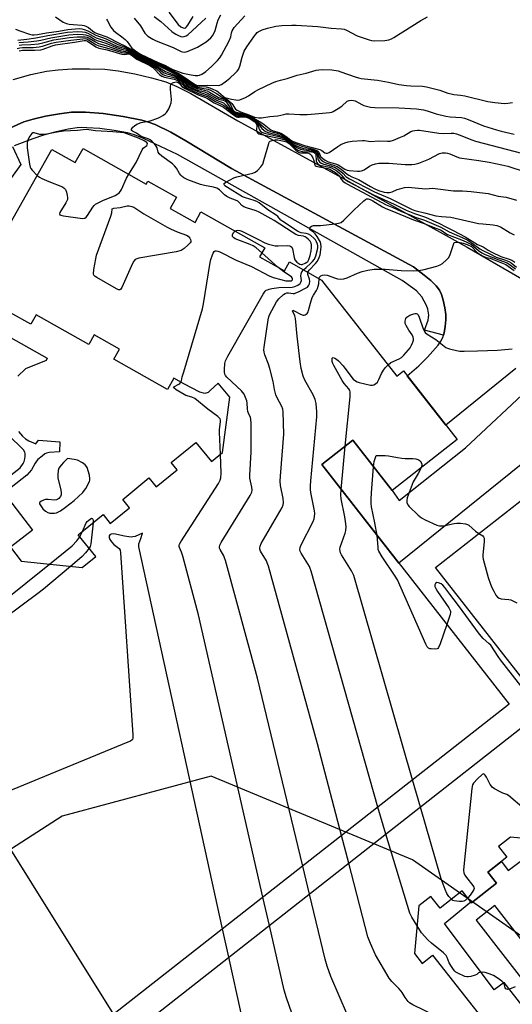
# Model space of a CAD drawing. Units: inches. Extents: x 1249766 to 1255766, y 529454 to 533454.
# Drawn here: x 1254109 to 1254309, y 529737 to 530137 of the extents above; entities that cross this region are included whole.
import ezdxf

# ---------------------------------------------------------------- set-up
doc = ezdxf.new("R2010")
doc.units = ezdxf.units.IN
doc.header["$MEASUREMENT"] = 0
for name, color, linetype in [('BLDG-Footprint', 5, 'Continuous'), ('NTRL-Trees', 3, 'Continuous'), ('TRANS-Non Street Sidewalk', 7, 'Continuous'), ('TRANS-Parking Lot', 4, 'Continuous'), ('Undefined', 1, 'Continuous')]:
    doc.layers.add(name, color=color, linetype=linetype)

msp = doc.modelspace()

# ---------------------------------------------------------------- linework, layer by layer
at = {"layer": 'BLDG-Footprint', "elevation": 475.11}
for points in [[(1254105.31, 530053.9), (1254122.26, 530084.06), (1254131.75, 530078.73), (1254134.94, 530084.42), (1254160.64, 530069.98), (1254161.3, 530071.14), (1254172.93, 530064.61), (1254170.37, 530060.05), (1254180.48, 530054.37), (1254182.89, 530058.67), (1254208.82, 530044.1), (1254206.73, 530040.36), (1254216.84, 530034.68), (1254218.89, 530038.32), (1254231.95, 530030.98), (1254262.54, 529991.96), (1254265.19, 529994.04), (1254287.06, 529966.14), (1254260.62, 529945.42), (1254244.59, 529965.87), (1254231.97, 529955.97), (1254308.22, 529858.69), (1254107.54, 529701.39)], [(1254102.8, 529944.42), (1254114.38, 529929.41), (1254105.39, 529922.48), (1254109.81, 529916.74), (1254134.61, 529914.15), (1254140.15, 529918.68), (1254133, 529927.43), (1254143.1, 529935.68), (1254146.03, 529932.1), (1254153.84, 529938.49), (1254151.1, 529941.84), (1254161.75, 529950.55), (1254164.69, 529946.95), (1254173.18, 529953.88), (1254170.76, 529956.84), (1254180.76, 529965.01), (1254187.12, 529957.22), (1254191.68, 529960.94), (1254194.59, 529983.44), (1254189.86, 529989.1), (1254186.64, 529986.08), (1254185.8, 529985.25), (1254184.41, 529984.85), (1254182.4, 529985.36), (1254175.97, 529988.8), (1254171.82, 529991.13), (1254169.25, 529986.56), (1254147.47, 529998.8), (1254149.77, 530002.91), (1254139.47, 530008.7), (1254137.28, 530004.8), (1254115.85, 530016.84), (1254113.72, 530013.06), (1254105.42, 530017.72)], [(1254114.11, 529693.01), (1254323.18, 529856.89), (1254278.28, 529914.17), (1254321.88, 529948.35)], [(1254328.41, 529802.78), (1254308.76, 529804.59), (1254303.92, 529800.8), (1254307.29, 529796.49), (1254299.56, 529790.44), (1254303.11, 529785.91), (1254292.95, 529777.95), (1254289.14, 529782.82), (1254280.12, 529775.74), (1254276.39, 529780.5), (1254271.52, 529776.68), (1254269.71, 529757.38), (1254272.86, 529753.35), (1254277.08, 529756.66), (1254300.04, 529727.37)]]:
    msp.add_lwpolyline(points, dxfattribs=at)
at = {"layer": 'NTRL-Trees'}
msp.add_lwpolyline([(1254683.53, 529453.7), (1254502.12, 529453.72), (1254537.78, 529515.85), (1254475.41, 529613.25), (1254377.3, 529719.48), (1254268.86, 529795.46), (1254186.98, 529829.39), (1254126.48, 529813.16), (1254010.67, 529738.66), (1253947.96, 529751.93), (1253850.58, 529741.61)], dxfattribs=at)
at = {"layer": 'TRANS-Non Street Sidewalk'}
for points in [[(1254103.98, 530092.09), (1254110.91, 530095.22), (1254114.6, 530096.37), (1254119.71, 530097.56), (1254125.34, 530098.54), (1254130.28, 530099.14), (1254135.9, 530099.21), (1254143.08, 530098.64), (1254151.28, 530097.49), (1254158.82, 530095.96), (1254161.52, 530095.17), (1254164.3, 530094.11), (1254170.67, 530091.02), (1254176.73, 530087.54), (1254195.24, 530076.3), (1254269.24, 530036.29), (1254273.71, 530032.98), (1254276.37, 530030.8), (1254278.55, 530028.64), (1254279.92, 530026.8), (1254280.69, 530025.04), (1254281.36, 530022.81), (1254282.02, 530019.73), (1254282.39, 530017.04), (1254282.44, 530014.75), (1254282.24, 530012.1), (1254281.81, 530009.51), (1254281.54, 530008.58), (1254273.83, 530010.59), (1254275.21, 530014.61), (1254275.46, 530015.71), (1254275.51, 530016.72), (1254275.15, 530019.13), (1254274.58, 530020.67), (1254273.69, 530022.43), (1254272.67, 530024.11), (1254271.66, 530025.42), (1254270.52, 530026.53), (1254269.1, 530027.67), (1254264.7, 530030.75), (1254173.4, 530082.01), (1254159.5, 530088.48), (1254155.84, 530089.92), (1254152.99, 530090.75), (1254147.65, 530091.75), (1254141.72, 530092.53), (1254136.49, 530092.88), (1254134.42, 530092.9), (1254132.58, 530092.79), (1254128.92, 530092.26), (1254124.07, 530091.21), (1254118.88, 530089.83), (1254114.5, 530088.41), (1254106.88, 530085.52)], [(1254106.25, 530085.26), (1254109.65, 530077.86), (1254105.79, 530072.67)], [(1254069.24, 530027.97), (1254120.31, 529999.23), (1254119.94, 529998.26), (1254111.55, 529994.96), (1254108.48, 529991.96)], [(1254108.65, 529969.39), (1254110.27, 529967.51), (1254111.59, 529966.41), (1254112.96, 529965.66), (1254115.71, 529964.44), (1254116.78, 529965.97), (1254125.48, 529965.2), (1254125.37, 529961.13), (1254121.17, 529960.93), (1254120.12, 529960.67), (1254119.45, 529960.33), (1254118.37, 529959.47), (1254116.57, 529958.12), (1254116, 529957.45), (1254115.45, 529956.6), (1254114.03, 529953.82), (1254112.06, 529951.72), (1254105.77, 529946.72)], [(1254103.25, 529949.99), (1254109.41, 529954.74), (1254110.64, 529956.47), (1254111.04, 529957.26), (1254111.31, 529958.39), (1254111.44, 529959.44), (1254111.42, 529960.45), (1254111.29, 529960.98), (1254110.66, 529961.94), (1254109.59, 529963.11), (1254105.6, 529966.98)]]:
    msp.add_lwpolyline(points, dxfattribs=at)
msp.add_polyline3d([(1254329.69, 529715.49, 0), (1254306.19, 529745.6, 0), (1254302.16, 529742.59, 0), (1254281.96, 529769.56, 0), (1254292.65, 529778.34, 0), (1254292.95, 529777.95, 0), (1254303.1, 529785.91, 0), (1254299.56, 529790.44, 0), (1254305.04, 529794.73, 0), (1254307.82, 529791.12, 0), (1254317.61, 529798.33, 0)], dxfattribs=at)
msp.add_polyline3d([(1254330.18, 529725.37, 0), (1254337.78, 529731.28, 0), (1254302.35, 529776.82, 0), (1254294.75, 529770.91, 0)], close=True, dxfattribs=at)
at = {"layer": 'TRANS-Parking Lot'}
for points in [[(1254106.47, 530112.43), (1254113.76, 530114.47), (1254120.11, 530115.84), (1254124.77, 530116.42), (1254130.57, 530116.75), (1254137.51, 530116.82), (1254143.8, 530116.6), (1254149.17, 530115.99), (1254156.02, 530114.76), (1254162.84, 530113.17), (1254168.63, 530111.48), (1254173.13, 530109.64), (1254178.76, 530106.81), (1254197.91, 530095.67), (1254243.07, 530071.04), (1254291.12, 530044.33), (1254344.97, 530013.24)], [(1254310.93, 529995.06), (1254282.44, 529972.03), (1254266.76, 529992.04), (1254271.43, 529996.15), (1254275.05, 529999.68), (1254279.27, 530004.45), (1254280.47, 530006.11), (1254281.28, 530007.65), (1254281.54, 530008.58), (1254281.81, 530009.51), (1254282.24, 530012.1), (1254282.44, 530014.75), (1254282.39, 530017.04), (1254282.02, 530019.73), (1254281.36, 530022.81), (1254280.69, 530025.04), (1254279.92, 530026.8), (1254278.55, 530028.64), (1254276.37, 530030.8), (1254273.71, 530032.98), (1254269.24, 530036.29), (1254195.24, 530076.3), (1254176.73, 530087.54), (1254170.67, 530091.02), (1254164.3, 530094.11), (1254161.52, 530095.17), (1254158.82, 530095.96), (1254151.28, 530097.49), (1254143.08, 530098.64), (1254135.9, 530099.21), (1254130.28, 530099.14), (1254125.34, 530098.54), (1254119.71, 530097.56), (1254114.6, 530096.37), (1254110.91, 530095.22), (1254103.98, 530092.09)], [(1254317.25, 529959.41), (1254263.32, 529915.97), (1254231.97, 529955.97), (1254244.59, 529965.87), (1254260.62, 529945.42), (1254263.44, 529941.34), (1254290.43, 529962.77), (1254317.69, 529988.24)]]:
    msp.add_lwpolyline(points, dxfattribs=at)
at = {"layer": 'Undefined'}
for p, q in [((1254214.1, 530036.22, 420), (1254207.63, 530041.97, 420)), ((1254239.85, 529945.92, 428), (1254241.53, 529963.47, 428)), ((1254133.65, 529926.64, 420), (1254134.66, 529928.78, 420)), ((1254272.12, 529816.87, 428), (1254268.94, 529827.9, 428)), ((1254258.05, 529805.84, 426), (1254254.76, 529816.78, 426)), ((1254242.98, 529794.02, 424), (1254240.05, 529805.25, 424)), ((1254227, 529781.5, 422), (1254224.26, 529792.88, 422)), ((1254210.69, 529768.72, 420), (1254208.08, 529780.19, 420)), ((1254194.22, 529755.8, 418), (1254191.69, 529767.35, 418))]:
    msp.add_line(p, q, dxfattribs=at)
for points, elevation in [([(1254123.75, 530137.98), (1254126.91, 530135.81), (1254128.16, 530135.19), (1254129.25, 530134.96), (1254130.93, 530134.75), (1254134.6, 530134.59), (1254135.34, 530134.46), (1254136.12, 530134.17), (1254137.12, 530133.56), (1254138.76, 530132.2), (1254139.73, 530131.58), (1254140.73, 530131.14), (1254144.57, 530129.77), (1254149.61, 530127.22), (1254151.98, 530126.12), (1254154.85, 530124.54), (1254157.19, 530123.01), (1254158.53, 530122.26), (1254168.48, 530117.63), (1254170.7, 530116.43), (1254173.63, 530115.04), (1254175.57, 530113.83), (1254180.27, 530110.57), (1254181.05, 530110.19), (1254182.1, 530110.03), (1254185.61, 530110.13), (1254190.22, 530109.97), (1254191.19, 530110.39), (1254193.29, 530111.92), (1254194.64, 530113.03), (1254196.79, 530115.01), (1254197.61, 530115.83), (1254198.11, 530116.52), (1254198.64, 530117.85), (1254199.59, 530121.57), (1254200.51, 530123.98), (1254201.6, 530125.79), (1254204.33, 530129.86), (1254205.14, 530130.92), (1254205.75, 530131.53), (1254206.21, 530131.86), (1254207.75, 530132.64), (1254209.96, 530133.3), (1254213.38, 530134.15), (1254215.74, 530134.37), (1254219.89, 530134.57), (1254221.65, 530134.58), (1254230.36, 530134.01), (1254235.84, 530133.38), (1254240.05, 530133.11), (1254241.08, 530132.89), (1254242.07, 530132.5), (1254246.42, 530130.2), (1254251.27, 530128.53), (1254252.28, 530128.32), (1254253.31, 530128.22), (1254257.64, 530128.34), (1254258.49, 530128.44), (1254259.3, 530128.64), (1254260.36, 530129.01), (1254261.37, 530129.48), (1254272.23, 530136.48), (1254275, 530137.9)], 406), ([(1254144.46, 530136.93), (1254144.94, 530136.23), (1254146.3, 530133.77), (1254147.34, 530132.39), (1254148.2, 530131.65), (1254150.76, 530129.8), (1254152.07, 530128.73), (1254152.89, 530127.84), (1254154.81, 530125.19), (1254155.66, 530124.47), (1254156.76, 530123.69), (1254158.6, 530122.66), (1254165.19, 530119.52), (1254168.46, 530118.09), (1254170.39, 530117), (1254171.46, 530116.53), (1254175.51, 530115.06), (1254178.87, 530114.34), (1254180.57, 530114.1), (1254181.61, 530114.13), (1254182.35, 530114.26), (1254183.25, 530114.59), (1254183.91, 530114.97), (1254184.81, 530115.67), (1254187.16, 530117.78), (1254189.65, 530120.2), (1254190.52, 530121.23), (1254191.26, 530122.31), (1254194.42, 530128.21), (1254195.08, 530129.79), (1254195.36, 530131.39), (1254195.61, 530132.2), (1254195.97, 530132.97), (1254196.43, 530133.63), (1254200.74, 530138.38)], 404), ([(1254155.79, 530137.31), (1254158.28, 530134.25), (1254160.11, 530131.28), (1254160.65, 530130.68), (1254161.34, 530130.13), (1254163.32, 530128.81), (1254164.61, 530128.14), (1254171.6, 530125.48), (1254174.86, 530123.89), (1254175.35, 530123.73), (1254176.1, 530123.63), (1254176.87, 530123.69), (1254177.68, 530123.94), (1254181.5, 530125.65), (1254184.97, 530127.78), (1254185.86, 530128.48), (1254186.85, 530129.42), (1254187.55, 530130.24), (1254188.25, 530131.38), (1254188.63, 530132.35), (1254189.44, 530135.36), (1254189.94, 530136.67), (1254191.01, 530138.75)], 402), ([(1254163.87, 530138), (1254166.52, 530136.04), (1254171.08, 530132), (1254171.98, 530131.29), (1254172.7, 530130.84), (1254173.7, 530130.34), (1254174.73, 530129.96), (1254175.51, 530129.86), (1254176.06, 530129.93), (1254176.84, 530130.2), (1254177.56, 530130.65), (1254184.81, 530137.36)], 400), ([(1254169.78, 530139.79), (1254173.66, 530134.85), (1254174.7, 530133.88), (1254175.63, 530133.42), (1254176.28, 530133.36), (1254176.69, 530133.52), (1254177.05, 530133.82), (1254177.54, 530134.47), (1254179.66, 530138.09)], 398), ([(1254107.46, 530132.96), (1254109.18, 530132.19), (1254113.17, 530130.84), (1254114.25, 530130.61), (1254115.11, 530130.59), (1254116.37, 530130.72), (1254120.02, 530131.48), (1254125.03, 530132.11), (1254128.69, 530132.78), (1254133.35, 530133.13), (1254134.44, 530133.04), (1254135.46, 530132.78), (1254136.91, 530132.18), (1254140.12, 530130.43), (1254144.33, 530128.97), (1254149.05, 530126.68), (1254152.02, 530125.57), (1254153.85, 530124.71), (1254155.12, 530124.02), (1254157.29, 530122.54), (1254158.7, 530121.75), (1254168.18, 530117.31), (1254173.62, 530114.55), (1254176.26, 530112.84), (1254179.26, 530110.64), (1254180.27, 530110.05), (1254181.06, 530109.76), (1254181.62, 530109.65), (1254185.07, 530109.46), (1254186.44, 530109.13), (1254188.05, 530108.46), (1254189.35, 530107.8), (1254190.04, 530107.3), (1254191.93, 530105.62), (1254192.61, 530105.2), (1254195.33, 530104.5), (1254197, 530104.18), (1254197.84, 530104.12), (1254198.64, 530104.23), (1254200.99, 530105.12), (1254202.23, 530105.79), (1254204.83, 530107.59), (1254206.23, 530108.42), (1254211.72, 530111.03), (1254213.31, 530111.64), (1254215.2, 530112.23), (1254217.93, 530112.87), (1254221.97, 530114.19), (1254225.72, 530115.09), (1254229.7, 530116.19), (1254230.86, 530116.42), (1254232.26, 530116.48), (1254236.04, 530116.32), (1254238.69, 530115.92), (1254239.8, 530115.59), (1254245.53, 530113.54), (1254246.92, 530113.12), (1254248.02, 530112.9), (1254254.65, 530112.16), (1254259.19, 530111.34), (1254263.3, 530110.47), (1254266.44, 530109.99), (1254268.2, 530109.86), (1254272.96, 530109.71), (1254274.59, 530109.51), (1254279.96, 530108.09), (1254283.27, 530106.92), (1254284.58, 530106.57), (1254285.65, 530106.37), (1254288.36, 530106.07), (1254290.13, 530105.76), (1254299.53, 530103.58), (1254302.41, 530103.06), (1254306.27, 530102.77), (1254307.66, 530102.88), (1254309.59, 530103.16)], 408), ([(1254108.48, 530128.5), (1254112.03, 530128.86), (1254115.79, 530129.36), (1254120.66, 530130.38), (1254128.64, 530131.67), (1254132.81, 530132.01), (1254134.71, 530131.86), (1254135.77, 530131.63), (1254136.84, 530131.26), (1254137.89, 530130.76), (1254140.31, 530129.39), (1254144.37, 530128.05), (1254148.73, 530126.05), (1254152.52, 530124.87), (1254154.11, 530124.21), (1254155.32, 530123.53), (1254157.16, 530122.2), (1254158.62, 530121.39), (1254164.71, 530118.5), (1254173.58, 530114.08), (1254176, 530112.48), (1254178.48, 530110.56), (1254179.69, 530109.84), (1254181.45, 530109.23), (1254185.07, 530108.73), (1254185.78, 530108.52), (1254186.78, 530108.08), (1254189.23, 530106.75), (1254191.67, 530105.18), (1254193.17, 530104.56), (1254193.9, 530104.11), (1254195.44, 530102.74), (1254195.91, 530102.12), (1254196.63, 530100.8), (1254196.99, 530100.43), (1254197.66, 530099.96), (1254198.91, 530099.35), (1254201.29, 530098.57), (1254203.64, 530097.55), (1254204.7, 530097.2), (1254206.36, 530096.9), (1254207.48, 530096.86), (1254210.88, 530097.39), (1254214.09, 530097.64), (1254216.63, 530098.3), (1254217.47, 530098.44), (1254218.65, 530098.45), (1254223.11, 530098.21), (1254226.05, 530098.25), (1254229.39, 530098.44), (1254235.23, 530099.03), (1254236.08, 530099.23), (1254236.62, 530099.45), (1254238.67, 530100.66), (1254240.15, 530101.68), (1254242.39, 530103.59), (1254243.12, 530103.9), (1254244.14, 530104.04), (1254244.91, 530103.99), (1254245.65, 530103.74), (1254248.31, 530102.24), (1254249.07, 530101.89), (1254250.14, 530101.59), (1254251.79, 530101.28), (1254253.63, 530101.14), (1254263.39, 530100.98), (1254270.51, 530100.52), (1254273.44, 530100.1), (1254274.87, 530099.73), (1254278.53, 530098.57), (1254282.48, 530097.56), (1254284.22, 530097.33), (1254288.76, 530096.98), (1254290.11, 530096.72), (1254291.47, 530096.25), (1254297.78, 530093.69), (1254303.05, 530092.06), (1254305.02, 530091.5), (1254310.26, 530090.23)], 410), ([(1254108.22, 530125.03), (1254109.2, 530125.31), (1254110.34, 530125.43), (1254114.68, 530125.51), (1254117.13, 530125.71), (1254118.52, 530126), (1254122.15, 530127.21), (1254124.07, 530127.67), (1254129.91, 530128.48), (1254134.92, 530129.03), (1254135.76, 530129.05), (1254136.49, 530128.93), (1254137.22, 530128.61), (1254140.15, 530126.65), (1254141.42, 530126.09), (1254144.46, 530125.38), (1254148.11, 530124.18), (1254150.66, 530123.44), (1254151.52, 530123.3), (1254153.61, 530123.24), (1254154.39, 530122.99), (1254155.09, 530122.54), (1254156.53, 530121.37), (1254157.28, 530120.9), (1254163.68, 530117.68), (1254164.61, 530116.99), (1254166.52, 530115.15), (1254167.43, 530114.45), (1254168.48, 530114.04), (1254171.87, 530113.23), (1254173.03, 530112.82), (1254174.42, 530111.99), (1254176.44, 530110.07), (1254177.64, 530109.32), (1254181.66, 530107.53), (1254185.47, 530106.24), (1254189.14, 530104.06), (1254192.01, 530102.92), (1254193.02, 530102.05), (1254194.95, 530099.91), (1254195.8, 530099.18), (1254196.7, 530098.54), (1254197.18, 530098.31), (1254197.68, 530098.19), (1254199.84, 530098.03), (1254200.97, 530097.86), (1254201.94, 530097.53), (1254202.91, 530097.01), (1254204.32, 530096.1), (1254205.67, 530095.04), (1254206.26, 530094.45), (1254207.59, 530092.61), (1254208.43, 530091.82), (1254209.14, 530091.34), (1254210.22, 530090.93), (1254213.96, 530090.02), (1254216.23, 530089.28), (1254217.74, 530088.38), (1254220.4, 530086.23), (1254221.41, 530085.68), (1254223.01, 530085), (1254224.63, 530084.48), (1254227.75, 530083.99), (1254229.62, 530083.35), (1254230.06, 530083.07), (1254230.37, 530082.71), (1254230.57, 530082.26), (1254230.88, 530081.07), (1254231.23, 530080.4), (1254231.76, 530079.8), (1254232.61, 530079.12), (1254233.63, 530078.65), (1254236.83, 530077.71), (1254238.22, 530077.15), (1254239.88, 530076.03), (1254242.3, 530074.04), (1254243.05, 530073.55), (1254244.23, 530072.97), (1254246.97, 530071.84), (1254251.76, 530068.95), (1254253.59, 530067.99), (1254255.07, 530067.37), (1254257.36, 530066.74), (1254258.47, 530066.6), (1254259.58, 530066.58), (1254260.61, 530066.8), (1254262.62, 530067.74), (1254263.71, 530068.08), (1254265.68, 530068.52), (1254267.11, 530068.65), (1254274.21, 530068.07), (1254277.22, 530068.24), (1254278.09, 530068.22), (1254285.61, 530067.28), (1254289.18, 530067.27), (1254292.73, 530066.99), (1254298.51, 530066.34), (1254299.65, 530066.11), (1254303.72, 530065.01), (1254307.05, 530064.67), (1254311.21, 530063.44)], 416), ([(1254108.83, 530127.47), (1254112.64, 530127.75), (1254116.17, 530128.15), (1254117.8, 530128.46), (1254121.82, 530129.42), (1254129.15, 530130.62), (1254132.59, 530130.89), (1254134.94, 530130.79), (1254135.95, 530130.64), (1254136.94, 530130.35), (1254137.9, 530129.9), (1254139.8, 530128.72), (1254140.72, 530128.25), (1254144.17, 530127.22), (1254148.14, 530125.55), (1254150.53, 530124.79), (1254153.2, 530124.18), (1254154.42, 530123.7), (1254155.08, 530123.32), (1254156.8, 530122.03), (1254157.51, 530121.58), (1254160.01, 530120.28), (1254164.28, 530118.28), (1254168.41, 530115.77), (1254171.88, 530114.4), (1254173.59, 530113.57), (1254175.75, 530112.11), (1254177.7, 530110.47), (1254178.86, 530109.74), (1254181.32, 530108.77), (1254184.33, 530108.16), (1254185.41, 530107.84), (1254186.42, 530107.35), (1254190.08, 530105.18), (1254190.89, 530104.84), (1254192.41, 530104.42), (1254193.01, 530104.14), (1254193.9, 530103.47), (1254194.48, 530102.85), (1254195, 530102.01), (1254195.91, 530100.08), (1254196.34, 530099.62), (1254196.76, 530099.38), (1254197.85, 530099.05), (1254201, 530098.4), (1254202.44, 530097.81), (1254207.68, 530094.82), (1254208.65, 530094.12), (1254211.26, 530092.01), (1254212.23, 530091.57), (1254214.66, 530090.92), (1254215.69, 530090.52), (1254217.57, 530089.3), (1254219.39, 530087.76), (1254220.35, 530087.22), (1254224.96, 530085.58), (1254231.24, 530083.98), (1254232.01, 530083.63), (1254233.3, 530082.68), (1254233.73, 530082.46), (1254234.38, 530082.48), (1254235.07, 530082.81), (1254238.56, 530085.27), (1254239.8, 530086.05), (1254241.34, 530086.75), (1254242.68, 530087.19), (1254244.42, 530087.43), (1254248.53, 530087.72), (1254249.4, 530087.68), (1254251.83, 530087.21), (1254255.19, 530087.48), (1254258.7, 530087.37), (1254259.77, 530087.42), (1254261.13, 530087.8), (1254264.06, 530088.97), (1254265.37, 530089.61), (1254268.21, 530091.28), (1254269.01, 530091.59), (1254269.82, 530091.76), (1254270.92, 530091.86), (1254271.76, 530091.82), (1254279.65, 530090.59), (1254281.58, 530090.55), (1254284.6, 530090.68), (1254285.7, 530090.62), (1254286.82, 530090.4), (1254287.94, 530090.02), (1254292.98, 530087.9), (1254294.47, 530087.38), (1254313.83, 530082.4)], 412), ([(1254108.91, 530124.11), (1254110.27, 530124.31), (1254115.35, 530124.32), (1254117.73, 530124.49), (1254118.78, 530124.76), (1254122.41, 530126.15), (1254123.68, 530126.52), (1254131.48, 530127.58), (1254135.4, 530128.32), (1254136.1, 530128.28), (1254136.75, 530128.04), (1254140.1, 530125.76), (1254141.33, 530125.17), (1254144.74, 530124.51), (1254150.77, 530122.76), (1254151.61, 530122.65), (1254153.58, 530122.82), (1254154.26, 530122.67), (1254154.92, 530122.26), (1254156.39, 530121.04), (1254157.13, 530120.58), (1254162.11, 530118.1), (1254163.21, 530117.45), (1254164.06, 530116.69), (1254166.05, 530114.5), (1254166.93, 530113.78), (1254168, 530113.37), (1254172.05, 530112.53), (1254173.46, 530112.05), (1254174.34, 530111.42), (1254175.86, 530109.83), (1254177.02, 530109.09), (1254181.85, 530106.83), (1254185.38, 530105.55), (1254186.3, 530105.05), (1254188.79, 530103.47), (1254191.78, 530102.19), (1254192.57, 530101.61), (1254194.73, 530099.6), (1254196.09, 530098.54), (1254197.03, 530097.94), (1254197.53, 530097.73), (1254198.04, 530097.64), (1254200.24, 530097.66), (1254200.98, 530097.57), (1254201.77, 530097.33), (1254202.99, 530096.69), (1254204.61, 530095.64), (1254205.57, 530094.79), (1254205.96, 530094.14), (1254206.5, 530092.23), (1254206.96, 530091.54), (1254207.6, 530091.01), (1254208.67, 530090.59), (1254214.53, 530089.27), (1254216.62, 530088.6), (1254218.18, 530087.68), (1254220.89, 530085.38), (1254222.11, 530084.7), (1254223.39, 530084.16), (1254224.68, 530083.85), (1254227.98, 530083.52), (1254229.26, 530083.1), (1254229.85, 530082.67), (1254230.06, 530082.32), (1254230.19, 530081.86), (1254230.39, 530080.26), (1254230.58, 530079.75), (1254231.08, 530079.07), (1254231.73, 530078.53), (1254232.8, 530078.1), (1254235.95, 530077.27), (1254237.48, 530076.64), (1254238.68, 530075.91), (1254239.78, 530075.08), (1254240.6, 530074.36), (1254241.92, 530072.96), (1254243.3, 530072.05), (1254253.18, 530066.9), (1254254.66, 530066.24), (1254257.97, 530064.94), (1254259.87, 530064.09), (1254268.45, 530059.73), (1254269.83, 530059.22), (1254274.39, 530058.19), (1254278.43, 530057.02), (1254280.72, 530056.74), (1254284.49, 530056.53), (1254295.8, 530054.01), (1254297.47, 530053.79), (1254301.67, 530053.47), (1254303.23, 530053.17), (1254304.66, 530052.58), (1254308.61, 530050.19), (1254310.19, 530049.39)], 418), ([(1254109.02, 530126.39), (1254110.09, 530126.52), (1254113.75, 530126.66), (1254116.79, 530126.96), (1254118.57, 530127.33), (1254121.58, 530128.2), (1254123.01, 530128.53), (1254129.39, 530129.53), (1254132.59, 530129.8), (1254135.84, 530129.82), (1254136.66, 530129.65), (1254137.44, 530129.31), (1254139.96, 530127.7), (1254141.28, 530127.09), (1254144.2, 530126.33), (1254147.28, 530125.14), (1254150.04, 530124.27), (1254151.44, 530123.94), (1254153.31, 530123.72), (1254154.38, 530123.36), (1254155.07, 530122.96), (1254156.66, 530121.7), (1254157.62, 530121.11), (1254164.32, 530117.79), (1254165.42, 530117.04), (1254167.21, 530115.59), (1254167.92, 530115.12), (1254168.95, 530114.7), (1254172.09, 530113.76), (1254173.79, 530112.94), (1254175.31, 530111.87), (1254177.14, 530110.22), (1254178.26, 530109.53), (1254181.48, 530108.18), (1254184.34, 530107.41), (1254185.56, 530106.97), (1254189.06, 530104.88), (1254189.98, 530104.44), (1254191.97, 530104.04), (1254192.56, 530103.8), (1254192.95, 530103.52), (1254193.46, 530102.97), (1254195.34, 530100.13), (1254195.93, 530099.52), (1254196.59, 530099.02), (1254197.6, 530098.67), (1254200.98, 530098.13), (1254202.36, 530097.58), (1254203.82, 530096.71), (1254206.46, 530094.91), (1254209.12, 530092.6), (1254210.24, 530091.77), (1254211.24, 530091.32), (1254214.78, 530090.34), (1254216.08, 530089.84), (1254217.68, 530088.82), (1254219.75, 530087.1), (1254220.73, 530086.55), (1254224.26, 530085.2), (1254227.53, 530084.44), (1254228.94, 530084), (1254229.99, 530083.58), (1254230.43, 530083.3), (1254230.76, 530082.92), (1254231.36, 530081.52), (1254231.66, 530081.1), (1254232.46, 530080.35), (1254233.37, 530079.68), (1254234.66, 530079.06), (1254237.6, 530078.2), (1254238.66, 530077.8), (1254241.32, 530076.09), (1254242.31, 530075.62), (1254243.11, 530075.47), (1254246.53, 530075.22), (1254247.39, 530075.2), (1254248.23, 530075.3), (1254249.26, 530075.76), (1254251.43, 530077.19), (1254252.47, 530077.75), (1254253.84, 530078.22), (1254255.25, 530078.47), (1254256.68, 530078.51), (1254259.25, 530078.43), (1254265.97, 530077.97), (1254268.62, 530077.94), (1254269.79, 530078.03), (1254271.46, 530078.53), (1254275.57, 530080.1), (1254279.93, 530082.36), (1254280.97, 530082.64), (1254282.3, 530082.69), (1254283.09, 530082.53), (1254284.13, 530082.19), (1254286.95, 530081.01), (1254288.01, 530080.68), (1254295.94, 530079.57), (1254300.05, 530078.87), (1254305.26, 530077.79), (1254307.66, 530077.18), (1254314.77, 530074.91)], 414), ([(1254196.74, 530050.89), (1254197.19, 530051.12), (1254197.81, 530051.22), (1254198.63, 530051.08), (1254199.45, 530050.8), (1254200.55, 530050.32), (1254206.34, 530047.4), (1254208.8, 530046.07), (1254210.36, 530045.51), (1254211.99, 530045.1), (1254213.09, 530044.91), (1254214.25, 530044.87), (1254218.05, 530044.98), (1254218.86, 530044.9), (1254219.34, 530044.74), (1254219.78, 530044.33), (1254220.09, 530043.66), (1254220.75, 530040.19), (1254221.12, 530039.12), (1254221.88, 530038.26), (1254223.07, 530037.46), (1254223.58, 530037.31), (1254224.07, 530037.33), (1254225.28, 530037.78), (1254225.94, 530038.18), (1254226.28, 530038.49), (1254226.79, 530039.32), (1254227.26, 530040.93), (1254227.68, 530042.86), (1254227.86, 530044.22), (1254227.86, 530045.29), (1254227.66, 530046.01), (1254227.23, 530046.72), (1254226.49, 530047.57), (1254225.66, 530048.26), (1254225.21, 530048.54), (1254224.6, 530048.79), (1254222.48, 530049.09), (1254221.49, 530049.47), (1254219.98, 530050.38), (1254212.62, 530055.18), (1254206.54, 530058.58), (1254205.29, 530059.06), (1254201.35, 530060.25), (1254200.29, 530060.7), (1254199.51, 530061.28), (1254198.45, 530062.5), (1254197.91, 530062.96), (1254196.9, 530063.45), (1254194.71, 530064.22), (1254193.44, 530064.89), (1254192.51, 530065.57), (1254190.36, 530067.6), (1254189.32, 530068.29), (1254188.02, 530068.71), (1254184.33, 530069.41), (1254182.73, 530069.84), (1254177.52, 530071.74), (1254175.97, 530072.46), (1254175.28, 530072.98), (1254174.67, 530073.6), (1254174.19, 530074.28), (1254172.92, 530076.48), (1254172.15, 530077.42), (1254171.27, 530078.15), (1254167, 530081.31), (1254165.93, 530082.26), (1254165.52, 530082.92), (1254165.06, 530084.68), (1254164.71, 530085.41), (1254164, 530086.31), (1254162.96, 530087.35), (1254162.28, 530087.89), (1254161.37, 530088.36), (1254159.32, 530088.97), (1254158.6, 530089.27), (1254156.62, 530090.61), (1254155.01, 530091.5), (1254154.69, 530091.76), (1254154.61, 530091.9), (1254154.65, 530092.26), (1254155.23, 530093.08), (1254155.85, 530093.68), (1254156.87, 530094.3), (1254158.53, 530095), (1254162.17, 530095.71), (1254165.38, 530096.77), (1254166.4, 530097.24), (1254167.39, 530097.84), (1254168.32, 530098.52), (1254168.93, 530099.1), (1254169.4, 530099.81), (1254169.79, 530100.57), (1254170.37, 530101.9), (1254170.74, 530102.98), (1254170.85, 530104.38), (1254170.53, 530108.44), (1254170.55, 530109.8), (1254170.66, 530110.27), (1254170.91, 530110.7), (1254171.29, 530111.05), (1254171.76, 530111.3), (1254172.77, 530111.46), (1254173.58, 530111.28), (1254174.02, 530110.96), (1254175.17, 530109.68), (1254176.4, 530108.86), (1254181.78, 530106.21), (1254184.75, 530105.14), (1254185.6, 530104.75), (1254188.19, 530103), (1254191.26, 530101.62), (1254191.99, 530101.22), (1254196.16, 530098.09), (1254197.36, 530097.34), (1254197.87, 530097.16), (1254198.39, 530097.1), (1254200.28, 530097.27), (1254201.21, 530097.22), (1254202.1, 530096.89), (1254203.33, 530096.2), (1254204.73, 530095.26), (1254205.38, 530094.56), (1254205.58, 530093.88), (1254205.48, 530091.99), (1254205.57, 530091.24), (1254205.96, 530090.66), (1254206.41, 530090.4), (1254207.51, 530090.06), (1254215.15, 530088.47), (1254217.01, 530087.92), (1254217.87, 530087.5), (1254218.54, 530087.03), (1254221.51, 530084.33), (1254222.42, 530083.79), (1254223.15, 530083.48), (1254224.2, 530083.27), (1254227.89, 530083.04), (1254228.7, 530082.88), (1254229.12, 530082.7), (1254229.44, 530082.43), (1254229.65, 530081.97), (1254229.78, 530079.24), (1254229.94, 530078.76), (1254230.35, 530078.19), (1254230.76, 530077.9), (1254231.26, 530077.69), (1254235.09, 530076.82), (1254236, 530076.5), (1254236.95, 530076.02), (1254238.12, 530075.29), (1254239.24, 530074.46), (1254239.93, 530073.76), (1254241.29, 530072.06), (1254241.88, 530071.57), (1254242.78, 530071.02), (1254253.04, 530065.65), (1254261.45, 530061.77), (1254266.39, 530059.34), (1254269.68, 530057.99), (1254274.2, 530056.56), (1254279.58, 530054.12), (1254282.69, 530052.45), (1254285.47, 530051.14), (1254290.38, 530048.58), (1254295.32, 530045.48), (1254297.69, 530044.42), (1254299.72, 530043.11), (1254301.16, 530042.31), (1254304.79, 530040.58), (1254308.27, 530039.46), (1254309.31, 530039.01), (1254310.56, 530038.24)], 420), ([(1254153.54, 530073.97), (1254156.48, 530078.77), (1254158.92, 530083.84), (1254159.43, 530084.54), (1254160.83, 530085.65), (1254161.08, 530085.94), (1254161.16, 530086.4), (1254160.87, 530086.86), (1254159.8, 530087.51), (1254157.49, 530088.58), (1254151.68, 530090.72), (1254147.11, 530091.22), (1254139.96, 530091.54), (1254137.32, 530092.06), (1254136.23, 530092.12), (1254132.74, 530091.78), (1254126.93, 530091.44), (1254123.6, 530090.96), (1254120.26, 530090.26), (1254119.1, 530090.1), (1254118.21, 530090.06), (1254117.33, 530090.13), (1254115, 530090.76), (1254114.56, 530090.73), (1254114.17, 530090.49), (1254113.35, 530089.42), (1254112.4, 530087.64), (1254112.17, 530086.38), (1254112.26, 530084.74), (1254113.17, 530078.02), (1254113.47, 530076.77), (1254113.7, 530076.32), (1254114.22, 530075.62), (1254116.3, 530073.45)], 418), ([(1254224.6, 530035.11), (1254225.6, 530036.08), (1254227.47, 530037.66), (1254228.27, 530038.47), (1254229.05, 530039.48), (1254229.61, 530040.75), (1254230.29, 530043.33), (1254230.39, 530044.07), (1254230.39, 530044.84), (1254230.23, 530045.6), (1254229.84, 530046.55), (1254229.4, 530047.28), (1254228.81, 530048), (1254227.54, 530049.12), (1254226.62, 530049.65), (1254225.72, 530049.89), (1254223.69, 530050.12), (1254222.93, 530050.39), (1254222.18, 530050.79), (1254216.15, 530054.7), (1254215.4, 530055.36), (1254214.15, 530056.78), (1254213.5, 530057.35), (1254210.14, 530059.5), (1254206.58, 530062.29), (1254205.59, 530062.84), (1254204.53, 530063.28), (1254200.95, 530064.34), (1254199.84, 530064.8), (1254193.64, 530068.51), (1254192.64, 530069.3), (1254192.27, 530069.84), (1254192.25, 530070.02), (1254192.42, 530070.33), (1254192.99, 530070.77), (1254194.74, 530071.74), (1254196.31, 530072.5), (1254197.43, 530072.85), (1254203.93, 530074.38), (1254204.96, 530074.8), (1254205.84, 530075.49), (1254207.21, 530076.94), (1254208, 530078.11), (1254208.49, 530079.51), (1254210.42, 530086.45), (1254210.65, 530086.95), (1254210.97, 530087.35), (1254211.37, 530087.59), (1254211.85, 530087.74), (1254212.9, 530087.9), (1254214.02, 530087.9), (1254216.08, 530087.58), (1254217.81, 530087.14), (1254218.73, 530086.49), (1254221.46, 530083.71), (1254222.37, 530083), (1254222.85, 530082.79), (1254223.38, 530082.68), (1254226.22, 530082.62), (1254226.75, 530082.51), (1254227.22, 530082.29), (1254227.74, 530081.76), (1254228.39, 530080.58), (1254228.75, 530079.55), (1254229.02, 530077.99), (1254229.31, 530077.5), (1254229.71, 530077.24), (1254230.21, 530077.07), (1254234.44, 530076.28), (1254235.31, 530076.01), (1254235.97, 530075.68), (1254237.58, 530074.66), (1254238.59, 530073.89), (1254239.04, 530073.4), (1254239.95, 530071.99), (1254240.64, 530071.17), (1254241.48, 530070.47), (1254242.5, 530069.89), (1254258.24, 530061.6), (1254260.88, 530060.49), (1254264.18, 530058.96), (1254268.44, 530057.16), (1254270, 530056.55), (1254273.82, 530055.28), (1254280.46, 530052.42), (1254283.8, 530050.6), (1254289.11, 530048.24), (1254291.39, 530047.11), (1254293.69, 530045.62), (1254296.24, 530043.7), (1254297.44, 530042.98), (1254300.04, 530041.78), (1254302.97, 530040.28), (1254306.78, 530039.08), (1254308.12, 530038.53), (1254309.06, 530037.93), (1254311.25, 530036.2)], 422), ([(1254116.3, 530073.45), (1254117.18, 530072.77), (1254118.17, 530072.25), (1254121.03, 530071), (1254126.54, 530068.78), (1254127.26, 530068.34), (1254127.75, 530067.72), (1254128.16, 530066.69), (1254128.54, 530065.3), (1254128.67, 530064.48), (1254128.61, 530063.68), (1254128, 530062.41), (1254125.56, 530058.45), (1254125.37, 530057.83), (1254125.5, 530057.53), (1254125.87, 530057.34), (1254126.93, 530057.11), (1254133.73, 530056.05), (1254134.87, 530055.95), (1254135.63, 530056.08), (1254136.22, 530056.55), (1254136.73, 530057.2), (1254138.95, 530060.62), (1254139.49, 530061.28), (1254140.07, 530061.77), (1254141.09, 530062.35), (1254142.99, 530063.24), (1254147.94, 530065.3), (1254148.69, 530065.72), (1254149.62, 530066.45), (1254150.18, 530067.1), (1254150.6, 530067.81), (1254152.65, 530072.4), (1254153.54, 530073.97)], 418), ([(1254226.39, 530034.11), (1254226.58, 530034.62), (1254226.85, 530035), (1254229.4, 530037.64), (1254230.15, 530038.54), (1254230.7, 530039.4), (1254231.01, 530040.1), (1254231.32, 530041.18), (1254231.74, 530044.33), (1254231.68, 530045.77), (1254231.52, 530046.31), (1254231.14, 530047.09), (1254230.2, 530048.61), (1254229.32, 530049.79), (1254228.64, 530050.45), (1254227.27, 530051.4), (1254227.18, 530051.55), (1254227.12, 530051.92), (1254227.34, 530052.48), (1254227.88, 530052.89), (1254228.64, 530053.11), (1254231.52, 530053.15), (1254237.41, 530053.79), (1254238.82, 530054.03), (1254239.89, 530054.42), (1254241.02, 530055.32), (1254244.99, 530059.33), (1254249.09, 530063.19), (1254249.75, 530063.71), (1254250.21, 530063.95), (1254250.44, 530064.01), (1254250.94, 530063.98), (1254251.73, 530063.7), (1254252.79, 530063.16), (1254256.77, 530060.74), (1254258.06, 530060.07), (1254260.54, 530059.12), (1254269.33, 530055.45), (1254273.69, 530053.97), (1254277.92, 530052.16), (1254280.25, 530051.35), (1254280.98, 530050.98), (1254282.41, 530049.92), (1254283.16, 530049.52), (1254288.88, 530047.33), (1254290.74, 530046.53), (1254292.86, 530045.37), (1254293.73, 530044.71), (1254295.69, 530042.96), (1254297.15, 530042.04), (1254298.43, 530041.42), (1254304.03, 530039.14), (1254307.34, 530037.94), (1254308.24, 530037.42), (1254310.74, 530035.51)], 424), ([(1254207.63, 530041.97), (1254205.36, 530044.01), (1254204.13, 530044.87), (1254202.85, 530045.45), (1254197.86, 530047.28), (1254196.86, 530047.74), (1254196.2, 530048.15), (1254195.76, 530048.65), (1254195.72, 530049.31), (1254196.08, 530050.25), (1254196.39, 530050.62), (1254196.74, 530050.89)], 420), ([(1254230.91, 530031.57), (1254231.15, 530032.19), (1254231.67, 530032.65), (1254232.37, 530032.95), (1254233.17, 530033.07), (1254234.27, 530032.9), (1254237.55, 530031.71), (1254238.38, 530031.49), (1254239.51, 530031.38), (1254240.92, 530031.46), (1254242.28, 530031.87), (1254246.52, 530033.79), (1254248.45, 530034.49), (1254250.73, 530034.97), (1254253.32, 530035.33), (1254257.75, 530035.38), (1254264.31, 530034.89), (1254269.3, 530034.76), (1254271.53, 530034.9), (1254273.71, 530035.27), (1254278.74, 530036.66), (1254280.09, 530037.13), (1254281.05, 530037.7), (1254282.78, 530039.14), (1254283.55, 530039.94), (1254284.1, 530040.92), (1254285.79, 530046.24), (1254286.65, 530046.33), (1254287.69, 530046.31), (1254289.52, 530045.98), (1254291.09, 530045.44), (1254292.88, 530044.54), (1254293.56, 530043.96), (1254294.63, 530042.7), (1254295.17, 530042.19), (1254296.37, 530041.38), (1254297.9, 530040.54), (1254298.87, 530040.17), (1254300.44, 530039.8), (1254301.41, 530039.48), (1254306.79, 530037.26), (1254307.86, 530036.61), (1254310.2, 530034.85)], 426), ([(1254174.74, 529989.49), (1254174.93, 529989.99), (1254175.3, 529991.7), (1254175.86, 529993.73), (1254183.47, 530019.26), (1254183.87, 530021.31), (1254186.64, 530038.16), (1254186.91, 530039.29), (1254187.53, 530041.19), (1254187.83, 530041.95), (1254188.23, 530042.57), (1254188.65, 530042.83), (1254189.07, 530042.87), (1254189.78, 530042.75), (1254190.55, 530042.48), (1254197.2, 530039.1), (1254203.45, 530036.47), (1254210.63, 530032.73), (1254212.23, 530032.02), (1254215.39, 530031.14), (1254217.44, 530030.7), (1254219.12, 530030.64), (1254219.6, 530030.72), (1254220, 530030.94), (1254220.14, 530031.17), (1254220.14, 530031.56), (1254219.99, 530031.91), (1254219.66, 530032.27), (1254216.63, 530034.3), (1254214.1, 530036.22)], 420), ([(1254224.26, 529792.88), (1254205.89, 529869.16), (1254192.86, 529917.02), (1254192.5, 529918.16), (1254192.15, 529918.98), (1254190.67, 529921.53), (1254190.48, 529922.05), (1254190.41, 529922.51), (1254190.57, 529923.26), (1254191.09, 529924.3), (1254202.92, 529943.45), (1254203.55, 529944.77), (1254203.67, 529945.63), (1254203.54, 529946.87), (1254202.82, 529950.42), (1254202.7, 529951.7), (1254203.27, 529960.99), (1254203.33, 529972.68), (1254203.2, 529974.45), (1254202.99, 529975.18), (1254202.23, 529976.86), (1254201.98, 529977.61), (1254201.78, 529978.66), (1254201.64, 529981.01), (1254201.5, 529981.88), (1254201.05, 529983.28), (1254200.45, 529984.62), (1254199.94, 529985.33), (1254199.33, 529985.98), (1254193.44, 529991.54), (1254192.88, 529992.19), (1254192.62, 529992.67), (1254192.46, 529993.48), (1254192.47, 529994.66), (1254192.66, 529997.05), (1254192.87, 529998.21), (1254193.21, 529999.02), (1254193.77, 530000.07), (1254208.22, 530025.2), (1254209.03, 530026.41), (1254209.42, 530026.8), (1254209.88, 530027.06), (1254210.65, 530027.33), (1254211.75, 530027.58), (1254214.5, 530027.88), (1254219.98, 530028.02), (1254221.02, 530028.32), (1254222.3, 530028.93), (1254223.18, 530029.55), (1254223.55, 530030.14), (1254223.7, 530030.81), (1254223.56, 530032.64), (1254223.66, 530033.48), (1254223.95, 530034.27), (1254224.6, 530035.11)], 422), ([(1254240.05, 529805.25), (1254230.32, 529842.49), (1254210.33, 529914.71), (1254209.87, 529916.12), (1254209.5, 529916.91), (1254207.11, 529920.81), (1254206.83, 529921.57), (1254206.77, 529922.09), (1254206.92, 529922.88), (1254207.42, 529923.92), (1254215.87, 529938.54), (1254216.28, 529939.59), (1254216.43, 529940.58), (1254216.26, 529942.21), (1254215.22, 529947.48), (1254215.07, 529949.31), (1254215.17, 529951.3), (1254216.58, 529968.41), (1254216.34, 529977.44), (1254216.15, 529978.56), (1254215.77, 529979.6), (1254213.91, 529983.07), (1254213.36, 529984.35), (1254212.79, 529986.5), (1254212.25, 529989.73), (1254210.86, 529995.09), (1254210.33, 529996.76), (1254208.88, 530000.6), (1254208.56, 530001.71), (1254208.5, 530002.57), (1254208.6, 530003.73), (1254210.21, 530014.84), (1254210.48, 530015.98), (1254210.81, 530016.8), (1254213.63, 530022.07), (1254214.58, 530023.38), (1254216.44, 530025.1), (1254217.1, 530025.57), (1254217.79, 530025.82), (1254218.46, 530025.84), (1254220.32, 530025.53), (1254220.86, 530025.57), (1254221.4, 530025.72), (1254222.48, 530026.18), (1254225.41, 530027.65), (1254226.14, 530028.12), (1254226.54, 530028.49), (1254226.81, 530028.94), (1254227, 530029.46), (1254227.13, 530030.55), (1254226.98, 530031.37), (1254226.4, 530033.28), (1254226.39, 530034.11)], 424), ([(1254254.76, 529816.78), (1254227.71, 529912.69), (1254227.33, 529913.81), (1254226.96, 529914.6), (1254223.57, 529920.06), (1254223.26, 529920.81), (1254223.12, 529921.51), (1254223.16, 529922.25), (1254223.45, 529923.06), (1254228.45, 529932.82), (1254228.89, 529933.9), (1254229.11, 529934.97), (1254229.16, 529936.07), (1254229.02, 529937.2), (1254227.57, 529944.7), (1254227.45, 529945.88), (1254227.45, 529947.36), (1254227.58, 529949.44), (1254229.95, 529975.33), (1254230.04, 529977.39), (1254229.69, 529980.81), (1254229.32, 529982.46), (1254228.45, 529984.27), (1254225.11, 529990.29), (1254224.49, 529991.95), (1254223.57, 529995.08), (1254223.17, 529997.69), (1254222, 530008.11), (1254221.28, 530015.35), (1254221.03, 530016.47), (1254220.12, 530018.52), (1254220.25, 530018.67), (1254220.73, 530018.53), (1254223.33, 530017.16), (1254224.4, 530016.74), (1254224.88, 530016.69), (1254225.3, 530016.81), (1254226.04, 530017.42), (1254226.46, 530018.05), (1254226.67, 530018.56), (1254227.41, 530021.63), (1254228.15, 530023.86), (1254228.67, 530024.88), (1254229.92, 530026.77), (1254230.26, 530027.55), (1254230.76, 530029.49), (1254230.91, 530031.57)], 426), ([(1254258.94, 529996.54), (1254260.15, 529997.44), (1254263.47, 529998.9), (1254264.37, 529999.5), (1254265.41, 530000.52), (1254267.29, 530002.6), (1254267.92, 530003.46), (1254268.47, 530004.45), (1254269.05, 530005.74), (1254269.29, 530006.52), (1254269.33, 530007.03), (1254269.21, 530007.76), (1254268.81, 530008.68), (1254267.36, 530010.65), (1254266.28, 530012.46), (1254265.97, 530013.28), (1254265.9, 530014.33), (1254266.13, 530015.33), (1254266.58, 530015.92), (1254267.75, 530016.65), (1254269.41, 530017.31), (1254269.95, 530017.43), (1254270.43, 530017.43), (1254270.85, 530017.2), (1254271.14, 530016.82), (1254271.57, 530015.84), (1254273.22, 530011.16), (1254273.59, 530010.37), (1254274.08, 530009.69), (1254274.83, 530009.05), (1254278.39, 530006.79), (1254281.05, 530004.59), (1254282.42, 530003.63), (1254283.16, 530003.27), (1254283.97, 530003.01), (1254286.74, 530002.37), (1254288.14, 530002.13), (1254289.92, 530002.08), (1254295.31, 530002.17), (1254303.48, 530002.54), (1254309.49, 530002.96)], 428), ([(1254241.53, 529963.47), (1254243.49, 529983.49), (1254243.57, 529984.67), (1254243.51, 529985.53), (1254243.37, 529986.03), (1254242.97, 529986.74), (1254241.15, 529988.98), (1254240.32, 529990.21), (1254236.85, 529996.22), (1254236.47, 529997.04), (1254236.24, 529997.87), (1254236.17, 529998.66), (1254236.27, 529999.28), (1254236.37, 529999.4), (1254236.7, 529999.45), (1254237.37, 529999.23), (1254238.02, 529998.82), (1254238.81, 529998.14), (1254240.67, 529996.07), (1254244.21, 529991.37), (1254244.82, 529990.75), (1254245.69, 529990.02), (1254246.41, 529989.58), (1254247.22, 529989.29), (1254251.81, 529988.31), (1254252.64, 529988.27), (1254253.16, 529988.38), (1254253.87, 529988.77), (1254254.69, 529989.52), (1254255.27, 529990.51), (1254256.33, 529992.95), (1254257.08, 529994.41), (1254257.87, 529995.48), (1254258.94, 529996.54)], 428), ([(1254190.8, 529960.23), (1254190.42, 529969.13), (1254190.47, 529970.3), (1254190.83, 529973.38), (1254190.79, 529974.1), (1254190.63, 529974.58), (1254190.32, 529975), (1254189.69, 529975.56), (1254185.68, 529978.48), (1254180.41, 529982.83), (1254179.21, 529983.45), (1254176.8, 529984.09), (1254176.02, 529984.42), (1254172.79, 529986.39), (1254171.83, 529987.14), (1254171.71, 529987.4), (1254171.88, 529987.63), (1254173.92, 529988.61), (1254174.32, 529988.92), (1254174.74, 529989.49)], 420), ([(1254208.08, 529780.19), (1254181.94, 529894.9), (1254175.54, 529918.77), (1254175.01, 529920.47), (1254174.22, 529922.28), (1254174.08, 529922.78), (1254174.07, 529923.12), (1254174.2, 529923.64), (1254174.73, 529924.66), (1254189.95, 529948.37), (1254190.68, 529949.65), (1254190.96, 529950.56), (1254191.05, 529952.51), (1254190.8, 529960.23)], 420), ([(1254253.05, 529955.08), (1254253.31, 529957.31), (1254254.13, 529959.75), (1254257.72, 529959.73), (1254259.19, 529959.61), (1254262.82, 529958.86), (1254264.5, 529958.61), (1254265.91, 529958.5), (1254269.1, 529958.51), (1254270.25, 529958.31), (1254271.08, 529958.07), (1254271.58, 529957.84), (1254272, 529957.51), (1254272.56, 529956.63), (1254272.7, 529956.13), (1254272.71, 529955.63), (1254272.37, 529954.62)], 430), ([(1254254.53, 529927.19), (1254253.65, 529932.27), (1254252.29, 529938.87), (1254252.1, 529940.23), (1254252.1, 529941.93), (1254252.25, 529944.5), (1254253.05, 529955.08)], 430), ([(1254272.37, 529954.62), (1254271.16, 529952.35), (1254269.22, 529949), (1254266.73, 529942.48), (1254266.53, 529941.46), (1254266.64, 529940.64), (1254267.07, 529939.61), (1254267.6, 529938.94), (1254271.18, 529935.47), (1254272.51, 529934.35), (1254274.03, 529933.53), (1254278.78, 529931.38), (1254279.86, 529931.1), (1254281.47, 529931.13), (1254285.79, 529932.07), (1254286.95, 529932.21), (1254288.44, 529932.14), (1254290.5, 529931.9), (1254291.33, 529931.68), (1254291.81, 529931.43), (1254294.5, 529928.94), (1254295.89, 529927.98)], 430), ([(1254268.94, 529827.9), (1254245, 529910.94), (1254244.68, 529911.78), (1254244.13, 529912.81), (1254240.03, 529919.31), (1254239.67, 529920.08), (1254239.44, 529920.84), (1254239.35, 529921.62), (1254239.49, 529922.44), (1254241.58, 529928.14), (1254241.8, 529929.27), (1254241.91, 529930.71), (1254241.83, 529931.86), (1254241.35, 529934.72), (1254239.88, 529942.07), (1254239.77, 529943.77), (1254239.85, 529945.92)], 428), ([(1254134.66, 529928.78), (1254136.25, 529932.29), (1254136.67, 529932.84), (1254137.23, 529933.38), (1254138.36, 529934.21), (1254138.64, 529934.11), (1254138.87, 529933.82), (1254139.01, 529933.29), (1254139.01, 529932.34)], 420), ([(1254139.01, 529932.34), (1254138.04, 529923.79), (1254137.77, 529922.75), (1254137.4, 529922.05)], 420), ([(1254191.69, 529767.35), (1254157.69, 529922.58), (1254157.61, 529923.34), (1254157.66, 529923.77), (1254158.5, 529926.03), (1254159.05, 529928.11), (1254156.08, 529926.82), (1254155.24, 529926.61), (1254154.68, 529926.57), (1254153.53, 529926.63), (1254151.79, 529926.85), (1254147.44, 529927.8), (1254146.41, 529927.79), (1254145.84, 529927.42), (1254145.6, 529927), (1254145.57, 529926.31), (1254145.84, 529925.57), (1254146.47, 529924.62), (1254147.42, 529923.53), (1254149.65, 529921.91), (1254150.02, 529921.24), (1254150.21, 529920.11), (1254155.24, 529846.21), (1254155.21, 529844.79), (1254155.04, 529844.33), (1254154.89, 529844.13), (1254154.23, 529843.68), (1254153.16, 529843.2), (1254103.8, 529822.87)], 418), ([(1254295.89, 529927.98), (1254297.44, 529927.01), (1254297.74, 529926.67), (1254298.01, 529926.08), (1254298.09, 529925.54), (1254298.06, 529924.67), (1254297.49, 529919.35), (1254297.53, 529918.47), (1254297.69, 529917.6), (1254299.68, 529910.12), (1254300.61, 529907.42), (1254301.14, 529906.1), (1254301.95, 529904.51), (1254302.82, 529902.97), (1254303.5, 529902.09), (1254304.19, 529901.67), (1254305.01, 529901.45), (1254306.46, 529901.25), (1254308.08, 529901.16), (1254308.88, 529900.98), (1254311.27, 529899.84)], 430), ([(1254121.26, 529915.55), (1254130.53, 529923.01), (1254132.48, 529925.08), (1254133.65, 529926.64)], 420), ([(1254282.87, 529891.03), (1254280.21, 529883.19), (1254279.53, 529881.61), (1254279.19, 529881.25), (1254278.98, 529881.14), (1254278.2, 529880.99), (1254276.46, 529881.07), (1254275.91, 529881.18), (1254275.43, 529881.4), (1254274.91, 529881.99), (1254274.37, 529883.02), (1254262.76, 529909.15), (1254261.84, 529910.67), (1254256.51, 529918.56), (1254255.25, 529920.79), (1254254.99, 529921.54), (1254254.88, 529922.27), (1254254.7, 529925.64), (1254254.53, 529927.19)], 430), ([(1254137.4, 529922.05), (1254135.93, 529920.2), (1254134.52, 529918.71), (1254133.45, 529917.72), (1254129.83, 529914.65)], 420), ([(1254129.83, 529914.65), (1254118.89, 529905.44), (1254116.57, 529903.57), (1254070.19, 529869.21)], 420), ([(1254070.68, 529872.94), (1254087.11, 529886.36), (1254102.08, 529900.12), (1254121.26, 529915.55)], 420), ([(1254318.42, 529859.26), (1254304.74, 529876.64), (1254303.73, 529878.03), (1254300.73, 529882.59), (1254299.98, 529883.37), (1254297.69, 529885.32), (1254296.18, 529887.04), (1254287.55, 529898.73), (1254284.06, 529903.32), (1254282.08, 529906.1), (1254281.28, 529906.96), (1254280.57, 529907.48), (1254279.53, 529907.96), (1254278.79, 529908.05), (1254278.23, 529907.72), (1254277.92, 529907.15), (1254278.01, 529906.43), (1254278.33, 529905.66), (1254279.09, 529904.38), (1254283.69, 529897.74), (1254284.34, 529896.49), (1254284.41, 529895.96), (1254284.28, 529895.14), (1254282.87, 529891.03)], 430), ([(1254314.29, 529816.19), (1254307.97, 529821.48), (1254307.24, 529821.91), (1254305.63, 529822.48), (1254304.58, 529822.99), (1254302.28, 529824.29), (1254301.35, 529824.96), (1254300.96, 529825.36), (1254300.49, 529826.08), (1254298.99, 529828.94), (1254298.41, 529829.84), (1254298.1, 529830.17), (1254297.77, 529830.33), (1254297.19, 529830.12), (1254295.32, 529828.34), (1254293.73, 529826.59), (1254293.34, 529825.85), (1254293.06, 529824.42), (1254289.78, 529792.66), (1254289.68, 529791.18), (1254289.82, 529790.12), (1254290.23, 529789.16), (1254290.9, 529788.2), (1254293.48, 529784.94), (1254293.88, 529784.24), (1254293.98, 529783.78), (1254293.88, 529783.33), (1254293.5, 529782.64), (1254292.33, 529781.03), (1254291.4, 529779.93)], 428), ([(1254284.77, 529779.39), (1254283.73, 529780.53), (1254282.92, 529781.71), (1254282.22, 529783.3), (1254280.57, 529787.65), (1254272.12, 529816.87)], 428), ([(1254097.17, 529812.55), (1254147.3, 529732.55)], 418), ([(1254270.75, 529768.54), (1254268.57, 529772.1), (1254267.85, 529773.69), (1254258.05, 529805.84)], 426), ([(1254299.46, 529728.11), (1254291.06, 529726.64), (1254290.19, 529726.59), (1254289.36, 529726.75), (1254288.01, 529727.32), (1254268.98, 529736.52), (1254267.71, 529737.26), (1254267.08, 529737.84), (1254265.89, 529739.48), (1254264.74, 529741.51), (1254264.34, 529742.08), (1254263.36, 529743.14), (1254260.45, 529745.97), (1254259.4, 529747.37), (1254253.86, 529756.74), (1254251.78, 529761.36), (1254251.22, 529762.74), (1254250.78, 529764.17), (1254242.98, 529794.02)], 424), ([(1254242.49, 529732.26), (1254235.66, 529748), (1254234.14, 529752.21), (1254233.35, 529755.09), (1254227, 529781.5)], 422), ([(1254291.4, 529779.93), (1254290.28, 529778.92), (1254289.83, 529778.67), (1254289.11, 529778.5), (1254287.96, 529778.51), (1254285.91, 529778.69), (1254285.33, 529778.94), (1254284.77, 529779.39)], 428), ([(1254223.98, 529721.09), (1254217.68, 529739.37), (1254216.71, 529742.49), (1254210.69, 529768.72)], 420), ([(1254310.69, 529743.79), (1254308.34, 529742.86), (1254307.67, 529742.75), (1254307.26, 529742.79), (1254306.9, 529742.95), (1254306.62, 529743.34), (1254306.12, 529745.19), (1254305.81, 529745.61), (1254305.21, 529746.15), (1254303.34, 529747.46), (1254301.87, 529748.35), (1254300.05, 529749.11), (1254298.44, 529749.61), (1254297.32, 529749.73), (1254296.24, 529749.62), (1254295.78, 529749.44), (1254295.04, 529748.85), (1254294.32, 529748.48), (1254292.67, 529747.97), (1254291.53, 529747.81), (1254290.97, 529747.85), (1254290.17, 529748.07), (1254287.29, 529749.3), (1254286.56, 529749.71), (1254286.05, 529750.15), (1254285.51, 529750.81), (1254284.71, 529752), (1254283.85, 529753.5), (1254283.03, 529755.79), (1254282.58, 529756.57), (1254281.54, 529757.57), (1254276.68, 529761.49), (1254275.17, 529762.9), (1254272.58, 529765.73), (1254270.75, 529768.54)], 426), ([(1254203.75, 529722.23), (1254199.87, 529731.13), (1254199.21, 529733.06), (1254194.22, 529755.8)], 418)]:
    msp.add_lwpolyline(points, dxfattribs=dict(at, elevation=elevation))
for points, elevation in [([(1254149.76, 530026.96), (1254149.31, 530027.05), (1254148.57, 530027.39), (1254140.57, 530031.97), (1254139.87, 530032.45), (1254139.5, 530032.81), (1254139.37, 530033.02), (1254139.25, 530033.5), (1254139.39, 530035.2), (1254140.13, 530039.64), (1254140.45, 530041.08), (1254146.27, 530056.9), (1254146.61, 530058.27), (1254146.75, 530059.95), (1254147.42, 530060.16), (1254150.04, 530060.47), (1254152.85, 530061.1), (1254153.7, 530061.11), (1254154.81, 530060.89), (1254155.58, 530060.52), (1254159.6, 530057.82), (1254169.17, 530052.42), (1254170.48, 530051.74), (1254173.18, 530050.59), (1254177.04, 530049.15), (1254177.62, 530048.77), (1254178.31, 530048.02), (1254178.67, 530047.4), (1254178.78, 530046.97), (1254178.72, 530046.54), (1254178.47, 530046.12), (1254177.52, 530045.1), (1254176, 530043.74), (1254175.31, 530043.23), (1254174.8, 530042.98), (1254172.81, 530042.5), (1254157.65, 530039.83), (1254156.82, 530039.62), (1254156.1, 530039.27), (1254155.58, 530038.66), (1254155.04, 530037.64), (1254150.7, 530027.89), (1254150.29, 530027.24), (1254149.96, 530026.99)], 420), ([(1254128.67, 529958.41), (1254127.02, 529956.87), (1254126, 529955.72), (1254125.16, 529954.53), (1254124.81, 529953.56), (1254124.66, 529951.86), (1254124.74, 529950.42), (1254125.86, 529945.75), (1254126.08, 529944.58), (1254126.05, 529943.75), (1254125.76, 529943.02), (1254125.09, 529942.21), (1254124.67, 529941.9), (1254124.16, 529941.71), (1254123.31, 529941.59), (1254120.77, 529941.85), (1254119.63, 529941.79), (1254118.8, 529941.55), (1254118.04, 529941.2), (1254117.42, 529940.77), (1254117.2, 529940.44), (1254117.24, 529940.04), (1254117.44, 529939.6), (1254118.62, 529937.97), (1254119.64, 529937.03), (1254120.58, 529936.52), (1254121.38, 529936.31), (1254122.21, 529936.23), (1254123.33, 529936.28), (1254124.15, 529936.46), (1254125.72, 529937.19), (1254127.82, 529938.65), (1254131.39, 529941.47), (1254133.14, 529943.04), (1254134.79, 529944.7), (1254135.54, 529945.59), (1254136.01, 529946.32), (1254137.5, 529949.17), (1254137.67, 529949.7), (1254137.73, 529950.25), (1254137.5, 529951.66), (1254136.57, 529954.77), (1254136.31, 529955.28), (1254135.83, 529955.88), (1254134.77, 529956.72), (1254132.75, 529957.74), (1254131.31, 529958.09)], 418)]:
    msp.add_lwpolyline(points, close=True, dxfattribs=dict(at, elevation=elevation))

doc.saveas('drawing.dxf')
